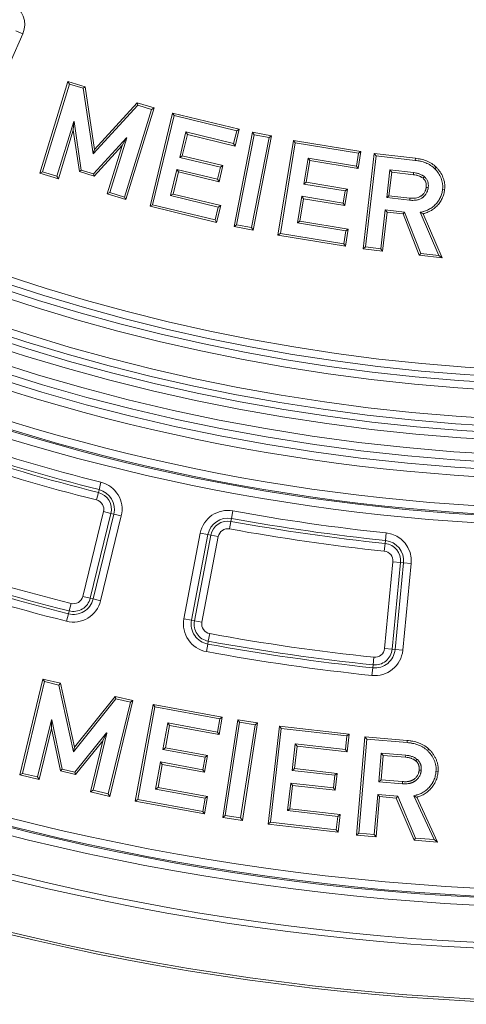
# Model space of a CAD drawing. Units: millimetres. Extents: x -31000 to 52407, y 0 to 29700.
# Drawn here: x 46227 to 46615, y 21593 to 22448 of the extents above; entities that cross this region are included whole.
import ezdxf

# ---------------------------------------------------------------- set-up
doc = ezdxf.new("R2010")
doc.units = ezdxf.units.MM
for name, color, linetype, lineweight in [('EvoDimencion', 109, 'Continuous', 0), ('EvoVaks', 7, 'Continuous', 0), ('None', 7, 'Continuous', 18)]:
    doc.layers.add(name, color=color, linetype=linetype, lineweight=lineweight)
doc.styles.add('EVO_N', font='ARIALN.TTF')
doc.dimstyles.new('EvoArialN-mm', dxfattribs={"dimtxt": 180, "dimasz": 130, "dimexe": 100, "dimexo": 5, "dimgap": 50, "dimtad": 0, "dimtih": 1, "dimtoh": 1, "dimdec": 0, "dimzin": 3, "dimtxsty": 'EVO_N', "dimblk": 'VW_FILLEDARROW', "dimcen": 0, "dimclrd": 256, "dimclre": 256, "dimclrt": 256, "dimadec": 0, "dimazin": 0, "dimtfac": 1, "dimtdec": 0, "dimtofl": 0, "dimtmove": 0, "dimatfit": 3, "dimldrblk": 'VW_FILLEDARROW', "dimfxl": 1, "dimfrac": 2, "dimtolj": 1, "dimtzin": 3, "dimlwd": -1, "dimlwe": -1, "dimarcsym": 0})

# ---------------------------------------------------------------- blocks, each defined once
blk = doc.blocks.new('VW_FILLEDARROW')
at = {"linetype": 'ByBlock', "lineweight": 0}
blk.add_hatch(color=0, dxfattribs=at).paths.add_polyline_path([(-0.9999, 0.2679), (0, 0), (-0.9999, -0.2679)])
at = {"layer": 'None', "color": 0, "lineweight": 5}
blk.add_lwpolyline([(-0.9999, 0.2679), (0, 0), (-0.9999, -0.2679)], close=True, dxfattribs=at)
blk = doc.blocks.new('*D39')
at = {"layer": 'Defpoints', "color": 0}
for p in [(48011.03, 25500.1), (45447.69, 22012.95)]:
    blk.add_point(p, dxfattribs=at)
at = {"layer": 'EvoDimencion', "lineweight": 0}
for p, q in [((48165.02, 25709.59), (48088.03, 25604.85)), ((48295.02, 25709.59), (48165.02, 25709.59))]:
    blk.add_line(p, q, dxfattribs=at)
at = {"layer": 'EvoDimencion', "lineweight": 0, "xscale": 130, "yscale": 130, "zscale": 130, "rotation": 233.6810815823609}
blk.add_blockref('VW_FILLEDARROW', (48011.03, 25500.1), dxfattribs=at)
at = {"layer": 'EvoDimencion', "insert": (48588.2, 25709.59), "char_height": 180, "attachment_point": 5, "style": 'EVO_N'}
blk.add_mtext('\\A1;%%C628', dxfattribs=at)

msp = doc.modelspace()

# ---------------------------------------------------------------- linework, layer by layer
at = {"layer": 'EvoVaks'}
for p, q in [((46229.32, 22435.84), (46185.63, 22336.56)), ((46229.32, 22435.84), (46223.22, 22438.52)), ((46244.18, 22314.74), (46268.67, 22394.39)), ((46246.44, 22315.93), (46269.87, 22392.13)), ((46268.67, 22394.39), (46283.47, 22389.83)), ((46268.67, 22394.39), (46269.87, 22392.13)), ((46269.87, 22392.13), (46281.85, 22388.43)), ((46283.47, 22389.83), (46281.85, 22388.43)), ((46283.47, 22389.83), (46291.73, 22335.41)), ((46281.85, 22388.43), (46290.51, 22331.39)), ((46290.51, 22331.39), (46329.22, 22373.86)), ((46291.73, 22335.41), (46328.66, 22375.92)), ((46343.45, 22371.37), (46318.95, 22291.71)), ((46328.66, 22375.92), (46343.45, 22371.37)), ((46328.66, 22375.92), (46329.22, 22373.86)), ((46329.22, 22373.86), (46341.19, 22370.17)), ((46343.45, 22371.37), (46341.19, 22370.17)), ((46341.19, 22370.17), (46317.76, 22293.98)), ((46339.98, 22285.92), (46359.59, 22366.93)), ((46342.16, 22287.26), (46360.92, 22364.75)), ((46359.59, 22366.93), (46360.92, 22364.75)), ((46359.59, 22366.93), (46417.38, 22352.95)), ((46360.92, 22364.75), (46415.2, 22351.62)), ((46273.73, 22359.57), (46259.1, 22312.02)), ((46273.29, 22352), (46273.85, 22359.34)), ((46273.85, 22359.34), (46273.73, 22359.57)), ((46274.02, 22359.49), (46273.73, 22359.57)), ((46273.85, 22359.34), (46274.02, 22359.49)), ((46280.2, 22317.44), (46274.02, 22359.49)), ((46273.29, 22352), (46260.3, 22309.76)), ((46278.58, 22316.05), (46273.29, 22352)), ((46371.11, 22350.53), (46365.77, 22328.44)), ((46372.44, 22348.35), (46367.95, 22329.78)), ((46372.44, 22348.35), (46371.11, 22350.53)), ((46412.5, 22340.51), (46371.11, 22350.53)), ((46413.84, 22338.32), (46372.44, 22348.35)), ((46415.2, 22351.62), (46412.5, 22340.51)), ((46413.01, 22268.48), (46428.91, 22350.29)), ((46417.38, 22352.95), (46413.84, 22338.32)), ((46415.13, 22269.91), (46430.34, 22348.17)), ((46417.38, 22352.95), (46415.2, 22351.62)), ((46428.91, 22350.29), (46430.34, 22348.17)), ((46428.91, 22350.29), (46445.47, 22347.07)), ((46445.47, 22347.07), (46429.57, 22265.26)), ((46430.34, 22348.17), (46443.35, 22345.64)), ((46445.47, 22347.07), (46443.35, 22345.64)), ((46319.49, 22345.49), (46290.74, 22314.2)), ((46315.78, 22338.78), (46291.3, 22312.13)), ((46302.83, 22296.69), (46315.78, 22338.78)), ((46305.09, 22297.88), (46319.72, 22345.43)), ((46315.78, 22338.78), (46319.54, 22345.33)), ((46319.72, 22345.43), (46319.49, 22345.49)), ((46319.54, 22345.33), (46319.49, 22345.49)), ((46319.54, 22345.33), (46319.72, 22345.43)), ((46413.84, 22338.32), (46412.5, 22340.51)), ((46443.35, 22345.64), (46428.14, 22267.38)), ((46451.04, 22260.94), (46464.48, 22343.19)), ((46453.12, 22262.43), (46465.98, 22341.11)), ((46464.48, 22343.19), (46465.98, 22341.11)), ((46464.48, 22343.19), (46523.17, 22333.57)), ((46465.98, 22341.11), (46521.09, 22332.08)), ((46291.73, 22335.41), (46290.51, 22331.39)), ((46367.95, 22329.78), (46365.77, 22328.44)), ((46367.95, 22329.78), (46403.24, 22321.25)), ((46521.09, 22332.08), (46519.26, 22320.79)), ((46523.17, 22333.57), (46520.76, 22318.71)), ((46523.17, 22333.57), (46521.09, 22332.08)), ((46525.2, 22249), (46534.76, 22331.77)), ((46527.21, 22250.59), (46536.35, 22329.77)), ((46534.76, 22331.77), (46536.35, 22329.77)), ((46534.76, 22331.77), (46570.49, 22327.64)), ((46536.35, 22329.77), (46570.27, 22325.84)), ((46365.77, 22328.44), (46401.06, 22319.91)), ((46403.24, 22321.25), (46399.84, 22307.26)), ((46403.24, 22321.25), (46401.06, 22319.91)), ((46477.21, 22327.68), (46473.53, 22305.27)), ((46478.71, 22325.61), (46475.61, 22306.77)), ((46478.71, 22325.61), (46477.21, 22327.68)), ((46519.26, 22320.79), (46477.21, 22327.68)), ((46520.76, 22318.71), (46478.71, 22325.61)), ((46520.76, 22318.71), (46519.26, 22320.79)), ((46570.49, 22327.64), (46570.27, 22325.84)), ((46244.18, 22314.74), (46246.44, 22315.93)), ((46260.3, 22309.76), (46244.18, 22314.74)), ((46259.1, 22312.02), (46246.44, 22315.93)), ((46260.3, 22309.76), (46259.1, 22312.02)), ((46278.58, 22316.05), (46280.2, 22317.44)), ((46291.3, 22312.13), (46278.58, 22316.05)), ((46290.74, 22314.2), (46280.2, 22317.44)), ((46291.3, 22312.13), (46290.74, 22314.2)), ((46363.23, 22317.97), (46357.71, 22295.2)), ((46364.56, 22315.79), (46359.9, 22296.53)), ((46364.56, 22315.79), (46363.23, 22317.97)), ((46398.51, 22309.44), (46363.23, 22317.97)), ((46399.84, 22307.26), (46364.56, 22315.79)), ((46401.06, 22319.91), (46398.51, 22309.44)), ((46548.27, 22317.59), (46545.5, 22293.57)), ((46549.86, 22315.58), (46547.5, 22295.16)), ((46549.86, 22315.58), (46548.27, 22317.59)), ((46568.91, 22315.2), (46548.27, 22317.59)), ((46568.68, 22313.41), (46549.86, 22315.58)), ((46588.57, 22319.85), (46587.28, 22318.58)), ((46399.84, 22307.26), (46398.51, 22309.44)), ((46475.61, 22306.77), (46473.53, 22305.27)), ((46473.53, 22305.27), (46509.37, 22299.4)), ((46475.61, 22306.77), (46511.45, 22300.9)), ((46302.83, 22296.69), (46305.09, 22297.88)), ((46318.95, 22291.71), (46302.83, 22296.69)), ((46317.76, 22293.98), (46305.09, 22297.88)), ((46359.9, 22296.53), (46357.71, 22295.2)), ((46357.71, 22295.2), (46399.11, 22285.18)), ((46359.9, 22296.53), (46401.29, 22286.51)), ((46471.8, 22294.64), (46468.02, 22271.51)), ((46473.29, 22292.56), (46471.8, 22294.64)), ((46507.64, 22288.77), (46471.8, 22294.64)), ((46509.37, 22299.4), (46507.64, 22288.77)), ((46511.45, 22300.9), (46509.13, 22286.69)), ((46511.45, 22300.9), (46509.37, 22299.4)), ((46547.5, 22295.16), (46545.5, 22293.57)), ((46547.5, 22295.16), (46565.57, 22293.07)), ((46595.83, 22300.47), (46594.03, 22300.68)), ((46318.95, 22291.71), (46317.76, 22293.98)), ((46339.98, 22285.92), (46342.16, 22287.26)), ((46397.77, 22271.94), (46339.98, 22285.92)), ((46396.44, 22274.12), (46342.16, 22287.26)), ((46401.29, 22286.51), (46397.77, 22271.94)), ((46401.29, 22286.51), (46399.11, 22285.18)), ((46473.29, 22292.56), (46470.1, 22273.01)), ((46509.13, 22286.69), (46473.29, 22292.56)), ((46509.13, 22286.69), (46507.64, 22288.77)), ((46545.5, 22293.57), (46565.38, 22291.27)), ((46399.11, 22285.18), (46396.44, 22274.12)), ((46544.26, 22282.85), (46540.36, 22249.06)), ((46545.85, 22280.85), (46541.95, 22247.06)), ((46545.85, 22280.85), (46544.26, 22282.85)), ((46561.1, 22280.91), (46544.26, 22282.85)), ((46559.81, 22279.24), (46545.85, 22280.85)), ((46559.81, 22279.24), (46561.1, 22280.91)), ((46573.82, 22243.37), (46559.81, 22279.24)), ((46575.11, 22245.04), (46561.1, 22280.91)), ((46574.64, 22280.71), (46590.71, 22243.24)), ((46577.16, 22279.42), (46593.6, 22241.09)), ((46397.77, 22271.94), (46396.44, 22274.12)), ((46413.01, 22268.48), (46415.13, 22269.91)), ((46428.14, 22267.38), (46415.13, 22269.91)), ((46470.1, 22273.01), (46468.02, 22271.51)), ((46468.02, 22271.51), (46510.07, 22264.62)), ((46470.1, 22273.01), (46512.14, 22266.11)), ((46429.57, 22265.26), (46413.01, 22268.48)), ((46429.57, 22265.26), (46428.14, 22267.38)), ((46451.04, 22260.94), (46453.12, 22262.43)), ((46509.73, 22251.32), (46451.04, 22260.94)), ((46508.24, 22253.4), (46453.12, 22262.43)), ((46510.07, 22264.62), (46508.24, 22253.4)), ((46512.14, 22266.11), (46509.73, 22251.32)), ((46512.14, 22266.11), (46510.07, 22264.62)), ((46509.73, 22251.32), (46508.24, 22253.4)), ((46525.2, 22249), (46527.21, 22250.59)), ((46541.95, 22247.06), (46525.2, 22249)), ((46540.36, 22249.06), (46527.21, 22250.59)), ((46541.95, 22247.06), (46540.36, 22249.06)), ((46573.82, 22243.37), (46575.11, 22245.04)), ((46593.6, 22241.09), (46573.82, 22243.37)), ((46590.71, 22243.24), (46575.11, 22245.04)), ((46593.6, 22241.09), (46590.71, 22243.24)), ((46295.68, 22039.72), (46295.05, 22037.25)), ((46297.32, 22046.21), (46295.68, 22039.72)), ((46293.42, 22030.77), (46295.05, 22037.25)), ((46281.52, 21946.99), (46299.52, 22020.63)), ((46299.52, 22020.63), (46306.01, 22019.04)), ((46411.87, 22021.29), (46410.67, 22014.71)), ((46306.01, 22019.04), (46288.01, 21945.4)), ((46290.49, 21944.8), (46308.49, 22018.44)), ((46314.99, 22016.85), (46296.99, 21943.21)), ((46308.49, 22018.44), (46306.01, 22019.04)), ((46314.99, 22016.85), (46308.49, 22018.44)), ((46409.01, 22005.62), (46410.21, 22012.2)), ((46410.67, 22014.71), (46410.21, 22012.2)), ((46369.39, 21927.46), (46383.6, 22001.92)), ((46390.17, 22000.67), (46375.95, 21926.2)), ((46378.46, 21925.73), (46392.68, 22000.19)), ((46390.17, 22000.67), (46383.6, 22001.92)), ((46399.25, 21998.94), (46385.03, 21924.47)), ((46390.17, 22000.67), (46392.68, 22000.19)), ((46399.25, 21998.94), (46392.68, 22000.19)), ((46544.42, 21995.48), (46544.15, 21992.94)), ((46545.12, 22002.13), (46544.42, 21995.48)), ((46543.45, 21986.29), (46544.15, 21992.94)), ((46543.6, 21901.67), (46550.94, 21977.13)), ((46557.59, 21976.48), (46550.26, 21901.03)), ((46550.94, 21977.13), (46557.59, 21976.48)), ((46552.79, 21900.78), (46560.13, 21976.23)), ((46560.13, 21976.23), (46557.59, 21976.48)), ((46566.79, 21975.59), (46559.45, 21900.13)), ((46566.79, 21975.59), (46560.13, 21976.23)), ((46288.01, 21945.4), (46281.52, 21946.99)), ((46290.49, 21944.8), (46288.01, 21945.4)), ((46296.99, 21943.21), (46290.49, 21944.8)), ((46269.67, 21934.36), (46271.3, 21940.84)), ((46269.04, 21931.88), (46267.41, 21925.4)), ((46269.04, 21931.88), (46269.67, 21934.36)), ((46375.95, 21926.2), (46369.39, 21927.46)), ((46375.95, 21926.2), (46378.46, 21925.73)), ((46378.46, 21925.73), (46385.03, 21924.47)), ((46390.56, 21908.06), (46391.76, 21914.64)), ((46390.1, 21905.55), (46388.89, 21898.97)), ((46390.1, 21905.55), (46390.56, 21908.06)), ((46550.26, 21901.03), (46543.6, 21901.67)), ((46552.79, 21900.78), (46550.26, 21901.03)), ((46533.67, 21887.48), (46534.37, 21894.13)), ((46559.45, 21900.13), (46552.79, 21900.78)), ((46533.4, 21884.95), (46532.71, 21878.3)), ((46533.4, 21884.95), (46533.67, 21887.48)), ((46226.88, 21791.9), (46246.89, 21875.16)), ((46229.06, 21793.24), (46248.23, 21872.98)), ((46246.89, 21875.16), (46262.28, 21871.47)), ((46246.89, 21875.16), (46248.23, 21872.98)), ((46248.23, 21872.98), (46260.75, 21869.98)), ((46262.28, 21871.47), (46260.75, 21869.98)), ((46260.75, 21869.98), (46273.31, 21811.97)), ((46262.28, 21871.47), (46274.28, 21816.06)), ((46273.31, 21811.97), (46310.31, 21858.09)), ((46274.28, 21816.06), (46309.61, 21860.11)), ((46309.61, 21860.11), (46325.01, 21856.42)), ((46309.61, 21860.11), (46310.31, 21858.09)), ((46310.31, 21858.09), (46322.83, 21855.08)), ((46322.83, 21855.08), (46303.67, 21775.34)), ((46325.01, 21856.42), (46305, 21773.16)), ((46325.01, 21856.42), (46322.83, 21855.08)), ((46327.16, 21768.98), (46342.63, 21853.19)), ((46329.27, 21770.44), (46344.08, 21851.08)), ((46342.63, 21853.19), (46402.67, 21842.16)), ((46342.63, 21853.19), (46344.08, 21851.08)), ((46344.08, 21851.08), (46400.57, 21840.71)), ((46402.67, 21842.16), (46399.9, 21827.02)), ((46402.67, 21842.16), (46400.57, 21840.71)), ((46254.26, 21839.81), (46242.31, 21790.07)), ((46254.4, 21839.57), (46254.26, 21839.81)), ((46254.56, 21839.72), (46254.26, 21839.81)), ((46254.3, 21832.23), (46254.4, 21839.57)), ((46254.4, 21839.57), (46254.56, 21839.72)), ((46263.62, 21796.97), (46254.56, 21839.72)), ((46355.35, 21837.04), (46351.13, 21814.07)), ((46356.8, 21834.93), (46353.24, 21815.52)), ((46356.8, 21834.93), (46355.35, 21837.04)), ((46398.45, 21829.13), (46355.35, 21837.04)), ((46399.9, 21827.02), (46356.8, 21834.93)), ((46400.57, 21840.71), (46398.45, 21829.13)), ((46403.13, 21755.02), (46416.23, 21839.64)), ((46405.19, 21756.53), (46417.74, 21837.58)), ((46416.23, 21839.64), (46433.26, 21837)), ((46416.23, 21839.64), (46417.74, 21837.58)), ((46417.74, 21837.58), (46431.2, 21835.49)), ((46431.2, 21835.49), (46418.65, 21754.45)), ((46433.26, 21837), (46420.17, 21752.38)), ((46433.26, 21837), (46431.2, 21835.49)), ((46442.58, 21749.15), (46452.26, 21834.21)), ((46452.26, 21834.21), (46453.86, 21832.21)), ((46452.26, 21834.21), (46512.92, 21827.31)), ((46254.3, 21832.23), (46243.64, 21787.89)), ((46262.09, 21795.48), (46254.3, 21832.23)), ((46302.13, 21828.31), (46274.65, 21794.34)), ((46290.42, 21778.51), (46302.38, 21828.25)), ((46298.88, 21821.42), (46302.19, 21828.13)), ((46302.38, 21828.25), (46302.13, 21828.31)), ((46302.19, 21828.13), (46302.13, 21828.31)), ((46302.19, 21828.13), (46302.38, 21828.25)), ((46399.9, 21827.02), (46398.45, 21829.13)), ((46444.58, 21750.75), (46453.86, 21832.21)), ((46453.86, 21832.21), (46510.92, 21825.72)), ((46510.92, 21825.72), (46509.58, 21814.04)), ((46512.92, 21827.31), (46510.92, 21825.72)), ((46512.92, 21827.31), (46511.17, 21812.04)), ((46519.21, 21739.62), (46526.53, 21824.93)), ((46526.53, 21824.93), (46563.33, 21821.77)), ((46526.53, 21824.93), (46528.17, 21822.97)), ((46274.28, 21816.06), (46273.31, 21811.97)), ((46298.88, 21821.42), (46275.33, 21792.32)), ((46288.24, 21777.17), (46298.88, 21821.42)), ((46353.24, 21815.52), (46351.13, 21814.07)), ((46353.24, 21815.52), (46389.97, 21808.78)), ((46466.05, 21819), (46463.41, 21795.78)), ((46467.64, 21817), (46465.42, 21797.37)), ((46509.58, 21814.04), (46466.05, 21819)), ((46467.64, 21817), (46466.05, 21819)), ((46511.17, 21812.04), (46467.64, 21817)), ((46521.17, 21741.26), (46528.17, 21822.97)), ((46528.17, 21822.97), (46563.17, 21819.97)), ((46563.33, 21821.77), (46563.17, 21819.97)), ((46351.13, 21814.07), (46387.86, 21807.33)), ((46387.86, 21807.33), (46385.86, 21796.42)), ((46389.97, 21808.78), (46387.31, 21794.32)), ((46389.97, 21808.78), (46387.86, 21807.33)), ((46511.17, 21812.04), (46509.58, 21814.04)), ((46540.78, 21810.81), (46538.66, 21786.01)), ((46542.43, 21808.86), (46540.62, 21787.66)), ((46542.43, 21808.86), (46540.78, 21810.81)), ((46562.1, 21809), (46540.78, 21810.81)), ((46561.92, 21807.19), (46542.43, 21808.86)), ((46582.13, 21814.34), (46580.88, 21813.03)), ((46349.13, 21803.16), (46344.78, 21779.48)), ((46350.58, 21801.06), (46346.88, 21780.93)), ((46350.58, 21801.06), (46349.13, 21803.16)), ((46385.86, 21796.42), (46349.13, 21803.16)), ((46387.31, 21794.32), (46350.58, 21801.06)), ((46226.88, 21791.9), (46229.06, 21793.24)), ((46243.64, 21787.89), (46226.88, 21791.9)), ((46242.31, 21790.07), (46229.06, 21793.24)), ((46243.64, 21787.89), (46242.31, 21790.07)), ((46262.09, 21795.48), (46263.62, 21796.97)), ((46275.33, 21792.32), (46262.09, 21795.48)), ((46274.65, 21794.34), (46263.62, 21796.97)), ((46275.33, 21792.32), (46274.65, 21794.34)), ((46387.31, 21794.32), (46385.86, 21796.42)), ((46465.42, 21797.37), (46463.41, 21795.78)), ((46463.41, 21795.78), (46500.52, 21791.56)), ((46465.42, 21797.37), (46502.53, 21793.15)), ((46500.52, 21791.56), (46499.26, 21780.55)), ((46502.53, 21793.15), (46500.52, 21791.56)), ((46502.53, 21793.15), (46500.85, 21778.55)), ((46590.14, 21794.68), (46588.33, 21794.82)), ((46462.15, 21784.77), (46459.43, 21760.84)), ((46463.74, 21782.77), (46461.43, 21762.43)), ((46463.74, 21782.77), (46462.15, 21784.77)), ((46499.26, 21780.55), (46462.15, 21784.77)), ((46500.85, 21778.55), (46463.74, 21782.77)), ((46540.62, 21787.66), (46538.66, 21786.01)), ((46538.66, 21786.01), (46559.18, 21784.26)), ((46540.62, 21787.66), (46559.32, 21786.06)), ((46288.24, 21777.17), (46290.42, 21778.51)), ((46305, 21773.16), (46288.24, 21777.17)), ((46303.67, 21775.34), (46290.42, 21778.51)), ((46305, 21773.16), (46303.67, 21775.34)), ((46346.88, 21780.93), (46344.78, 21779.48)), ((46344.78, 21779.48), (46387.88, 21771.57)), ((46346.88, 21780.93), (46389.98, 21773.02)), ((46389.98, 21773.02), (46387.21, 21757.96)), ((46389.98, 21773.02), (46387.88, 21771.57)), ((46500.85, 21778.55), (46499.26, 21780.55)), ((46537.71, 21774.97), (46534.73, 21740.09)), ((46539.36, 21773.01), (46536.38, 21738.14)), ((46539.36, 21773.01), (46537.71, 21774.97)), ((46555.09, 21773.49), (46537.71, 21774.97)), ((46553.85, 21771.78), (46539.36, 21773.01)), ((46553.85, 21771.78), (46555.09, 21773.49)), ((46570.59, 21737.03), (46555.09, 21773.49)), ((46569.04, 21773.7), (46586.68, 21735.66)), ((46327.16, 21768.98), (46329.27, 21770.44)), ((46387.21, 21757.96), (46327.16, 21768.98)), ((46385.76, 21760.06), (46329.27, 21770.44)), ((46387.88, 21771.57), (46385.76, 21760.06)), ((46569.35, 21735.32), (46553.85, 21771.78)), ((46571.59, 21772.49), (46589.63, 21733.59)), ((46387.21, 21757.96), (46385.76, 21760.06)), ((46403.13, 21755.02), (46405.19, 21756.53)), ((46418.65, 21754.45), (46405.19, 21756.53)), ((46461.43, 21762.43), (46459.43, 21760.84)), ((46459.43, 21760.84), (46502.96, 21755.88)), ((46461.43, 21762.43), (46504.96, 21757.48)), ((46502.96, 21755.88), (46501.64, 21744.26)), ((46504.96, 21757.48), (46502.96, 21755.88)), ((46504.96, 21757.48), (46503.24, 21742.26)), ((46420.17, 21752.38), (46403.13, 21755.02)), ((46420.17, 21752.38), (46418.65, 21754.45)), ((46442.58, 21749.15), (46444.58, 21750.75)), ((46503.24, 21742.26), (46442.58, 21749.15)), ((46501.64, 21744.26), (46444.58, 21750.75)), ((46503.24, 21742.26), (46501.64, 21744.26)), ((46519.21, 21739.62), (46521.17, 21741.26)), ((46536.38, 21738.14), (46519.21, 21739.62)), ((46534.73, 21740.09), (46521.17, 21741.26)), ((46536.38, 21738.14), (46534.73, 21740.09)), ((46569.35, 21735.32), (46570.59, 21737.03)), ((46589.63, 21733.59), (46569.35, 21735.32)), ((46586.68, 21735.66), (46570.59, 21737.03)), ((46589.63, 21733.59), (46586.68, 21735.66))]:
    msp.add_line(p, q, dxfattribs=at)
at = {"layer": 'EvoVaks', "flags": 128}
for points in [[(46568.68, 22313.41), (46568.8, 22314.3), (46568.91, 22315.2)], [(46577.06, 22310.25), (46577.53, 22310.81), (46578.22, 22311.64)], [(46579.79, 22302.32), (46580.52, 22302.24), (46581.59, 22302.12)], [(46565.57, 22293.07), (46565.49, 22292.35), (46565.38, 22291.27)], [(46561.92, 21807.19), (46561.93, 21807.31), (46562.1, 21809)], [(46570.65, 21804.19), (46571.08, 21804.73), (46571.77, 21805.61)], [(46573.71, 21796.08), (46574.39, 21796.02), (46575.51, 21795.92)], [(46559.32, 21786.06), (46559.26, 21785.25), (46559.18, 21784.26)]]:
    msp.add_lwpolyline(points, dxfattribs=at)
at = {"layer": 'EvoVaks'}
for radius in [2163.96, 2161.94, 2117.74, 2112.86, 2080.47, 2073.63, 2072.57, 2065.73]:
    msp.add_circle((46729.36, 23756.53), radius, dxfattribs=at)
for centre, radius, start, end in [((46729.36, 23756.53), 1688.44, 182.78557, 357.21443), ((46729.36, 23756.53), 1708.76, 183.97009, 356.02991), ((46729.36, 23756.53), 1701.88, 183.97009, 356.02991), ((46729.36, 23756.53), 1695.49, 183.77246, 356.22754), ((46729.36, 23756.53), 1748.76, 184.89685, 355.10315), ((46729.36, 23756.53), 1741.92, 184.89685, 355.10315), ((46729.36, 23756.53), 1740.87, 184.8653, 355.1347), ((46729.36, 23756.53), 1734.03, 184.8653, 355.1347), ((46729.36, 23756.53), 1621.01, 185.70419, 268.58737), ((46729.36, 23756.53), 1614.53, 185.70419, 268.58737), ((46729.36, 23756.53), 1676.04, 185.7014, 268.60669), ((46729.36, 23756.53), 1669.56, 185.7014, 268.60669), ((46729.36, 23756.53), 1657.61, 185.89218, 268.4119), ((46729.36, 23756.53), 1632.96, 185.89497, 268.40057), ((46729.36, 23756.53), 1626.49, 185.89497, 268.40057), ((46729.36, 23756.53), 1664.08, 185.89218, 268.4119), ((46729.36, 23756.53), 1764.05, 251.44971, 255.82302), ((46729.36, 23756.53), 1773.28, 251.44971, 255.82302), ((46729.36, 23756.53), 1770.73, 251.44971, 255.82302), ((46729.36, 23756.53), 1779.97, 251.44971, 255.82302), ((46291.36, 22022.62), 17.64, 346.26461, 75.82302), ((46291.36, 22022.62), 24.32, 346.26461, 75.82302), ((46291.36, 22022.62), 8.4, 346.26461, 75.82302), ((46291.36, 22022.62), 15.09, 346.26461, 75.82302), ((46407.5, 21997.36), 24.32, 79.63153, 169.18994), ((46729.36, 23756.53), 1764.05, 259.63153, 264.00484), ((46407.5, 21997.36), 17.64, 79.63153, 169.18994), ((46407.5, 21997.36), 15.09, 79.63153, 169.18994), ((46729.36, 23756.53), 1773.28, 259.63153, 264.00484), ((46729.36, 23756.53), 1770.73, 259.63153, 264.00484), ((46407.5, 21997.36), 8.4, 79.63153, 169.18994), ((46729.36, 23756.53), 1779.97, 259.63153, 264.00484), ((46542.58, 21977.94), 17.64, 354.44643, 84.00484), ((46542.58, 21977.94), 24.32, 354.44643, 84.00484), ((46542.58, 21977.94), 15.09, 354.44643, 84.00484), ((46729.36, 23756.53), 1872.58, 251.43175, 255.84098), ((46542.58, 21977.94), 8.4, 354.44643, 84.00484), ((46729.36, 23756.53), 1881.81, 251.43175, 255.84098), ((46729.36, 23756.53), 1879.26, 251.43175, 255.84098), ((46729.36, 23756.53), 1888.5, 251.43175, 255.84098), ((46273.36, 21948.98), 17.64, 255.84098, 346.26461), ((46273.36, 21948.98), 15.09, 255.84098, 346.26461), ((46273.36, 21948.98), 8.4, 255.84098, 346.26461), ((46273.36, 21948.98), 24.32, 255.84098, 346.26461), ((46393.28, 21922.9), 24.32, 169.18994, 259.61357), ((46393.28, 21922.9), 17.64, 169.18994, 259.61357), ((46393.28, 21922.9), 15.09, 169.18994, 259.61357), ((46393.28, 21922.9), 8.4, 169.18994, 259.61357), ((46729.36, 23756.53), 1872.58, 259.61357, 264.0228), ((46729.36, 23756.53), 1881.81, 259.61357, 264.0228), ((46729.36, 23756.53), 1879.26, 259.61357, 264.0228), ((46535.24, 21902.49), 15.09, 264.0228, 354.44643), ((46535.24, 21902.49), 8.4, 264.0228, 354.44643), ((46729.36, 23756.53), 1888.5, 259.61357, 264.0228), ((46535.24, 21902.49), 24.32, 264.0228, 354.44643), ((46535.24, 21902.49), 17.64, 264.0228, 354.44643)]:
    msp.add_arc(centre, radius, start, end, dxfattribs=at)
msp.add_ellipse((46209.15, 22443.15), major_axis=(20.61, 8.01), ratio=0.935113, start_param=5.531306, end_param=7.035065, dxfattribs=at)
for points, knots in [([(46570.27, 22325.84), (46571.05, 22325.74), (46571.83, 22325.64), (46573, 22325.45), (46573.38, 22325.38), (46574.15, 22325.22), (46574.54, 22325.14), (46575.68, 22324.87), (46576.44, 22324.66), (46577.95, 22324.21), (46578.69, 22323.95), (46580.88, 22323.09), (46582.29, 22322.37), (46583.95, 22321.31), (46584.27, 22321.1), (46584.92, 22320.64), (46585.23, 22320.41), (46585.69, 22320.04), (46585.84, 22319.91), (46586.14, 22319.65), (46586.28, 22319.52), (46586.72, 22319.12), (46587, 22318.85), (46587.28, 22318.58)], [0, 0, 0, 0, 0.125, 0.125, 0.1875, 0.1875, 0.25, 0.25, 0.375, 0.375, 0.5, 0.5, 0.75, 0.75, 0.8125, 0.8125, 0.875, 0.875, 0.90625, 0.90625, 0.9375, 0.9375, 1, 1, 1, 1]), ([(46570.49, 22327.64), (46570.5, 22327.64), (46570.5, 22327.64), (46570.51, 22327.64), (46571.29, 22327.54), (46572.09, 22327.43), (46573.31, 22327.23), (46573.72, 22327.16), (46574.53, 22326.99), (46574.94, 22326.9), (46576.14, 22326.62), (46576.93, 22326.41), (46578.51, 22325.93), (46579.3, 22325.66), (46581.65, 22324.73), (46583.17, 22323.95), (46584.94, 22322.82), (46585.29, 22322.59), (46585.99, 22322.1), (46586.33, 22321.84), (46586.84, 22321.43), (46587.01, 22321.29), (46587.34, 22321), (46587.5, 22320.86), (46587.96, 22320.44), (46588.25, 22320.15), (46588.54, 22319.88), (46588.55, 22319.87), (46588.56, 22319.86), (46588.57, 22319.85)], [-0.000631, -0.000631, -0.000631, -0.000631, 0, 0, 0, 0.125, 0.125, 0.1875, 0.1875, 0.25, 0.25, 0.375, 0.375, 0.5, 0.5, 0.75, 0.75, 0.8125, 0.8125, 0.875, 0.875, 0.90625, 0.90625, 0.9375, 0.9375, 1, 1, 1, 1.002309, 1.002309, 1.002309, 1.002309]), ([(46577.06, 22310.25), (46576.75, 22310.49), (46576.45, 22310.71), (46576, 22311.03), (46575.85, 22311.13), (46575.55, 22311.33), (46575.4, 22311.41), (46574.95, 22311.67), (46574.62, 22311.83), (46573.94, 22312.13), (46573.58, 22312.28), (46572.86, 22312.53), (46572.5, 22312.65), (46571.77, 22312.86), (46571.41, 22312.95), (46570.3, 22313.18), (46569.51, 22313.29), (46568.68, 22313.41)], [0.0081431, 0.0081431, 0.0081431, 0.0081431, 0.125, 0.125, 0.1875, 0.1875, 0.25, 0.25, 0.375, 0.375, 0.5, 0.5, 0.625, 0.625, 0.75, 0.75, 0.9978442, 0.9978442, 0.9978442, 0.9978442]), ([(46578.22, 22311.64), (46577.88, 22311.89), (46577.55, 22312.15), (46577.03, 22312.51), (46576.86, 22312.63), (46576.51, 22312.86), (46576.33, 22312.97), (46575.78, 22313.28), (46575.4, 22313.47), (46574.63, 22313.81), (46574.23, 22313.96), (46573.44, 22314.25), (46573.04, 22314.38), (46572.23, 22314.61), (46571.82, 22314.71), (46570.58, 22314.97), (46569.75, 22315.09), (46568.91, 22315.2)], [0, 0, 0, 0, 0.125, 0.125, 0.1875, 0.1875, 0.25, 0.25, 0.375, 0.375, 0.5, 0.5, 0.625, 0.625, 0.75, 0.75, 1, 1, 1, 1]), ([(46581.59, 22302.12), (46581.63, 22302.56), (46581.67, 22302.99), (46581.69, 22303.65), (46581.69, 22303.87), (46581.69, 22304.31), (46581.68, 22304.53), (46581.59, 22305.63), (46581.44, 22306.5), (46581.03, 22307.76), (46580.86, 22308.16), (46580.46, 22308.95), (46580.24, 22309.33), (46579.74, 22310.05), (46579.47, 22310.4), (46578.87, 22311.04), (46578.54, 22311.34), (46578.22, 22311.64)], [0, 0, 0, 0, 0.125, 0.125, 0.1875, 0.1875, 0.25, 0.25, 0.5, 0.5, 0.625, 0.625, 0.75, 0.75, 0.875, 0.875, 1, 1, 1, 1]), ([(46587.28, 22318.58), (46587.85, 22317.98), (46588.42, 22317.38), (46589.46, 22316.1), (46589.95, 22315.43), (46591.31, 22313.37), (46592.1, 22311.91), (46593.04, 22309.62), (46593.31, 22308.84), (46593.74, 22307.24), (46593.9, 22306.43), (46594.07, 22305.2), (46594.11, 22304.79), (46594.17, 22303.97), (46594.18, 22303.56), (46594.17, 22302.32), (46594.1, 22301.5), (46594.03, 22300.68)], [0, 0, 0, 0, 0.125, 0.125, 0.25, 0.25, 0.5, 0.5, 0.625, 0.625, 0.75, 0.75, 0.8125, 0.8125, 0.875, 0.875, 1, 1, 1, 1]), ([(46588.57, 22319.85), (46588.58, 22319.84), (46588.59, 22319.83), (46588.6, 22319.82), (46589.16, 22319.22), (46589.77, 22318.59), (46590.91, 22317.19), (46591.43, 22316.47), (46592.88, 22314.27), (46593.72, 22312.71), (46594.74, 22310.24), (46595.03, 22309.39), (46595.51, 22307.64), (46595.68, 22306.75), (46595.86, 22305.41), (46595.91, 22304.96), (46595.97, 22304.05), (46595.99, 22303.59), (46595.98, 22302.22), (46595.9, 22301.35), (46595.83, 22300.52), (46595.83, 22300.51), (46595.83, 22300.49), (46595.83, 22300.47)], [-0.002211, -0.002211, -0.002211, -0.002211, 0, 0, 0, 0.125, 0.125, 0.25, 0.25, 0.5, 0.5, 0.625, 0.625, 0.75, 0.75, 0.8125, 0.8125, 0.875, 0.875, 1, 1, 1, 1.002485, 1.002485, 1.002485, 1.002485]), ([(46579.79, 22302.32), (46579.83, 22302.74), (46579.86, 22303.13), (46579.88, 22303.69), (46579.89, 22303.87), (46579.88, 22304.24), (46579.87, 22304.43), (46579.8, 22305.37), (46579.67, 22306.11), (46579.34, 22307.1), (46579.21, 22307.42), (46578.89, 22308.06), (46578.7, 22308.37), (46578.3, 22308.96), (46578.07, 22309.24), (46577.62, 22309.73), (46577.36, 22309.97), (46577.06, 22310.25)], [0.0037949, 0.0037949, 0.0037949, 0.0037949, 0.125, 0.125, 0.1875, 0.1875, 0.25, 0.25, 0.5, 0.5, 0.625, 0.625, 0.75, 0.75, 0.875, 0.875, 0.9922102, 0.9922102, 0.9922102, 0.9922102]), ([(46565.38, 22291.27), (46565.83, 22291.23), (46566.29, 22291.18), (46567.2, 22291.12), (46567.66, 22291.1), (46569.03, 22291.09), (46569.94, 22291.15), (46571.76, 22291.4), (46572.65, 22291.6), (46574.38, 22292.2), (46575.21, 22292.6), (46576.18, 22293.22), (46576.36, 22293.35), (46576.73, 22293.62), (46576.91, 22293.76), (46577.26, 22294.06), (46577.43, 22294.21), (46577.77, 22294.52), (46577.93, 22294.68), (46578.26, 22295), (46578.42, 22295.16), (46578.73, 22295.5), (46578.87, 22295.68), (46579.3, 22296.22), (46579.56, 22296.59), (46580.05, 22297.37), (46580.28, 22297.76), (46580.57, 22298.38), (46580.67, 22298.59), (46580.84, 22299.02), (46580.91, 22299.23), (46581.06, 22299.66), (46581.13, 22299.88), (46581.26, 22300.32), (46581.32, 22300.54), (46581.4, 22300.88), (46581.42, 22300.99), (46581.46, 22301.21), (46581.48, 22301.33), (46581.53, 22301.66), (46581.56, 22301.89), (46581.59, 22302.12)], [0, 0, 0, 0, 0.0625, 0.0625, 0.125, 0.125, 0.25, 0.25, 0.375, 0.375, 0.5, 0.5, 0.53125, 0.53125, 0.5625, 0.5625, 0.59375, 0.59375, 0.625, 0.625, 0.65625, 0.65625, 0.6875, 0.6875, 0.75, 0.75, 0.8125, 0.8125, 0.84375, 0.84375, 0.875, 0.875, 0.90625, 0.90625, 0.9375, 0.9375, 0.953125, 0.953125, 0.96875, 0.96875, 1, 1, 1, 1]), ([(46565.57, 22293.07), (46566.02, 22293.03), (46566.45, 22292.98), (46567.29, 22292.93), (46567.71, 22292.91), (46568.96, 22292.9), (46569.8, 22292.95), (46571.41, 22293.18), (46572.18, 22293.36), (46573.66, 22293.87), (46574.36, 22294.2), (46575.16, 22294.72), (46575.32, 22294.83), (46575.63, 22295.05), (46575.78, 22295.17), (46576.07, 22295.42), (46576.22, 22295.55), (46576.52, 22295.83), (46576.68, 22295.98), (46576.97, 22296.27), (46577.11, 22296.41), (46577.36, 22296.69), (46577.47, 22296.82), (46577.83, 22297.27), (46578.07, 22297.62), (46578.49, 22298.29), (46578.68, 22298.62), (46578.93, 22299.13), (46579, 22299.3), (46579.14, 22299.66), (46579.21, 22299.84), (46579.34, 22300.22), (46579.41, 22300.42), (46579.52, 22300.8), (46579.57, 22300.99), (46579.63, 22301.25), (46579.64, 22301.34), (46579.68, 22301.52), (46579.69, 22301.62), (46579.74, 22301.9), (46579.77, 22302.1), (46579.79, 22302.32)], [0.0007993, 0.0007993, 0.0007993, 0.0007993, 0.0625, 0.0625, 0.125, 0.125, 0.25, 0.25, 0.375, 0.375, 0.5, 0.5, 0.53125, 0.53125, 0.5625, 0.5625, 0.59375, 0.59375, 0.625, 0.625, 0.65625, 0.65625, 0.6875, 0.6875, 0.75, 0.75, 0.8125, 0.8125, 0.84375, 0.84375, 0.875, 0.875, 0.90625, 0.90625, 0.9375, 0.9375, 0.953125, 0.953125, 0.96875, 0.96875, 0.9981741, 0.9981741, 0.9981741, 0.9981741]), ([(46594.03, 22300.68), (46593.94, 22300.06), (46593.86, 22299.44), (46593.63, 22298.21), (46593.49, 22297.61), (46593.16, 22296.4), (46592.97, 22295.81), (46592.54, 22294.64), (46592.3, 22294.06), (46591.77, 22292.94), (46591.48, 22292.38), (46590.85, 22291.31), (46590.51, 22290.78), (46589.8, 22289.76), (46589.42, 22289.26), (46588.62, 22288.31), (46588.19, 22287.85), (46587.31, 22286.97), (46586.86, 22286.54), (46585.91, 22285.73), (46585.42, 22285.34), (46583.91, 22284.24), (46582.83, 22283.6), (46581.16, 22282.76), (46580.59, 22282.51), (46579.44, 22282.04), (46578.85, 22281.82), (46577.96, 22281.53), (46577.67, 22281.44), (46577.07, 22281.27), (46576.77, 22281.18), (46575.86, 22280.96), (46575.25, 22280.84), (46574.64, 22280.71)], [0, 0, 0, 0, 0.0625, 0.0625, 0.125, 0.125, 0.1875, 0.1875, 0.25, 0.25, 0.3125, 0.3125, 0.375, 0.375, 0.4375, 0.4375, 0.5, 0.5, 0.5625, 0.5625, 0.625, 0.625, 0.75, 0.75, 0.8125, 0.8125, 0.875, 0.875, 0.90625, 0.90625, 0.9375, 0.9375, 1, 1, 1, 1]), ([(46595.83, 22300.47), (46595.83, 22300.46), (46595.82, 22300.44), (46595.82, 22300.43), (46595.74, 22299.81), (46595.65, 22299.16), (46595.4, 22297.83), (46595.24, 22297.17), (46594.89, 22295.88), (46594.69, 22295.24), (46594.22, 22293.96), (46593.96, 22293.34), (46593.38, 22292.11), (46593.06, 22291.52), (46592.38, 22290.35), (46592.02, 22289.79), (46591.25, 22288.69), (46590.84, 22288.14), (46589.97, 22287.1), (46589.51, 22286.6), (46588.56, 22285.65), (46588.07, 22285.2), (46587.06, 22284.33), (46586.53, 22283.9), (46584.88, 22282.71), (46583.73, 22282.03), (46581.93, 22281.13), (46581.32, 22280.85), (46580.08, 22280.34), (46579.45, 22280.12), (46578.51, 22279.81), (46578.19, 22279.71), (46577.64, 22279.55), (46577.4, 22279.48), (46577.16, 22279.42)], [-0.0016453, -0.0016453, -0.0016453, -0.0016453, 0, 0, 0, 0.0625, 0.0625, 0.125, 0.125, 0.1875, 0.1875, 0.25, 0.25, 0.3125, 0.3125, 0.375, 0.375, 0.4375, 0.4375, 0.5, 0.5, 0.5625, 0.5625, 0.625, 0.625, 0.75, 0.75, 0.8125, 0.8125, 0.875, 0.875, 0.90625, 0.90625, 0.9290784, 0.9290784, 0.9290784, 0.9290784]), ([(46577.16, 22279.42), (46576.8, 22279.6), (46576.44, 22279.78), (46576.08, 22279.96), (46575.6, 22280.21), (46575.12, 22280.46), (46574.64, 22280.71)], [0.00201742, 0.00201742, 0.00201742, 0.00201742, 0.003318291, 0.003318291, 0.003318291, 0.005045505, 0.005045505, 0.005045505, 0.005045505]), ([(46563.17, 21819.97), (46563.97, 21819.89), (46564.77, 21819.81), (46565.98, 21819.65), (46566.38, 21819.59), (46567.17, 21819.46), (46567.57, 21819.38), (46569.55, 21818.98), (46571.12, 21818.56), (46573.4, 21817.74), (46574.15, 21817.43), (46575.61, 21816.75), (46576.33, 21816.37), (46577.37, 21815.75), (46577.71, 21815.54), (46578.39, 21815.09), (46578.72, 21814.85), (46579.36, 21814.36), (46579.67, 21814.11), (46580.28, 21813.58), (46580.58, 21813.3), (46580.88, 21813.03)], [0, 0, 0, 0, 0.125, 0.125, 0.1875, 0.1875, 0.25, 0.25, 0.5, 0.5, 0.625, 0.625, 0.75, 0.75, 0.8125, 0.8125, 0.875, 0.875, 0.9375, 0.9375, 1, 1, 1, 1]), ([(46563.33, 21821.77), (46563.34, 21821.77), (46563.34, 21821.77), (46563.34, 21821.77), (46564.15, 21821.69), (46564.97, 21821.61), (46566.23, 21821.44), (46566.66, 21821.38), (46567.49, 21821.24), (46567.91, 21821.16), (46569.99, 21820.73), (46571.62, 21820.3), (46574.06, 21819.43), (46574.86, 21819.1), (46576.43, 21818.36), (46577.2, 21817.95), (46578.32, 21817.29), (46578.68, 21817.06), (46579.42, 21816.58), (46579.78, 21816.32), (46580.49, 21815.77), (46580.84, 21815.49), (46581.49, 21814.92), (46581.8, 21814.64), (46582.09, 21814.37), (46582.11, 21814.36), (46582.12, 21814.35), (46582.13, 21814.34)], [-0.000617, -0.000617, -0.000617, -0.000617, 0, 0, 0, 0.125, 0.125, 0.1875, 0.1875, 0.25, 0.25, 0.5, 0.5, 0.625, 0.625, 0.75, 0.75, 0.8125, 0.8125, 0.875, 0.875, 0.9375, 0.9375, 1, 1, 1, 1.002276, 1.002276, 1.002276, 1.002276]), ([(46570.65, 21804.19), (46570.32, 21804.42), (46570.01, 21804.64), (46569.54, 21804.95), (46569.38, 21805.05), (46569.06, 21805.25), (46568.9, 21805.34), (46568.42, 21805.59), (46568.08, 21805.75), (46567.37, 21806.04), (46567, 21806.18), (46566.25, 21806.42), (46565.88, 21806.53), (46565.12, 21806.72), (46564.74, 21806.8), (46563.59, 21807.01), (46562.78, 21807.1), (46561.92, 21807.19)], [0.0085059, 0.0085059, 0.0085059, 0.0085059, 0.125, 0.125, 0.1875, 0.1875, 0.25, 0.25, 0.375, 0.375, 0.5, 0.5, 0.625, 0.625, 0.75, 0.75, 0.9978129, 0.9978129, 0.9978129, 0.9978129]), ([(46571.77, 21805.61), (46571.42, 21805.86), (46571.06, 21806.11), (46570.52, 21806.47), (46570.34, 21806.59), (46569.97, 21806.81), (46569.78, 21806.92), (46569.21, 21807.22), (46568.81, 21807.4), (46568.01, 21807.73), (46567.6, 21807.88), (46566.78, 21808.15), (46566.36, 21808.27), (46565.52, 21808.49), (46565.1, 21808.58), (46563.82, 21808.8), (46562.96, 21808.9), (46562.1, 21809)], [0, 0, 0, 0, 0.125, 0.125, 0.1875, 0.1875, 0.25, 0.25, 0.375, 0.375, 0.5, 0.5, 0.625, 0.625, 0.75, 0.75, 1, 1, 1, 1]), ([(46580.88, 21813.03), (46581.48, 21812.43), (46582.08, 21811.83), (46583.2, 21810.56), (46583.72, 21809.89), (46584.7, 21808.49), (46585.14, 21807.77), (46585.98, 21806.3), (46586.37, 21805.54), (46587.06, 21803.99), (46587.36, 21803.19), (46587.86, 21801.57), (46588.05, 21800.74), (46588.32, 21799.06), (46588.39, 21798.21), (46588.42, 21796.51), (46588.38, 21795.67), (46588.33, 21794.82)], [0, 0, 0, 0, 0.125, 0.125, 0.25, 0.25, 0.375, 0.375, 0.5, 0.5, 0.625, 0.625, 0.75, 0.75, 0.875, 0.875, 1, 1, 1, 1]), ([(46582.13, 21814.34), (46582.14, 21814.33), (46582.15, 21814.32), (46582.16, 21814.31), (46582.76, 21813.71), (46583.39, 21813.08), (46584.6, 21811.7), (46585.17, 21810.97), (46586.22, 21809.48), (46586.69, 21808.71), (46587.58, 21807.15), (46588, 21806.34), (46588.74, 21804.66), (46589.07, 21803.79), (46589.61, 21802.02), (46589.83, 21801.11), (46590.12, 21799.26), (46590.2, 21798.32), (46590.23, 21796.47), (46590.18, 21795.58), (46590.14, 21794.73), (46590.14, 21794.71), (46590.14, 21794.7), (46590.14, 21794.68)], [-0.002176, -0.002176, -0.002176, -0.002176, 0, 0, 0, 0.125, 0.125, 0.25, 0.25, 0.375, 0.375, 0.5, 0.5, 0.625, 0.625, 0.75, 0.75, 0.875, 0.875, 1, 1, 1, 1.0024, 1.0024, 1.0024, 1.0024]), ([(46573.71, 21796.08), (46573.74, 21796.52), (46573.76, 21796.92), (46573.77, 21797.47), (46573.76, 21797.66), (46573.74, 21798.04), (46573.72, 21798.23), (46573.68, 21798.63), (46573.65, 21798.84), (46573.6, 21799.23), (46573.56, 21799.41), (46573.49, 21799.77), (46573.45, 21799.93), (46573.34, 21800.28), (46573.28, 21800.46), (46573.15, 21800.82), (46573.08, 21801.01), (46572.93, 21801.35), (46572.85, 21801.51), (46572.68, 21801.82), (46572.6, 21801.97), (46572.4, 21802.28), (46572.3, 21802.43), (46571.96, 21802.89), (46571.72, 21803.18), (46571.25, 21803.66), (46570.97, 21803.91), (46570.65, 21804.19)], [0.0030985, 0.0030985, 0.0030985, 0.0030985, 0.125, 0.125, 0.1875, 0.1875, 0.25, 0.25, 0.3125, 0.3125, 0.375, 0.375, 0.4375, 0.4375, 0.5, 0.5, 0.5625, 0.5625, 0.625, 0.625, 0.6875, 0.6875, 0.75, 0.75, 0.875, 0.875, 0.9918589, 0.9918589, 0.9918589, 0.9918589]), ([(46575.51, 21795.92), (46575.54, 21796.37), (46575.57, 21796.82), (46575.58, 21797.5), (46575.57, 21797.73), (46575.54, 21798.18), (46575.52, 21798.4), (46575.48, 21798.85), (46575.45, 21799.08), (46575.38, 21799.52), (46575.34, 21799.75), (46575.25, 21800.19), (46575.19, 21800.41), (46575.06, 21800.84), (46574.99, 21801.06), (46574.83, 21801.48), (46574.75, 21801.69), (46574.57, 21802.11), (46574.47, 21802.31), (46574.26, 21802.71), (46574.15, 21802.91), (46573.91, 21803.29), (46573.78, 21803.47), (46573.38, 21804.02), (46573.09, 21804.37), (46572.46, 21805.02), (46572.11, 21805.31), (46571.77, 21805.61)], [0, 0, 0, 0, 0.125, 0.125, 0.1875, 0.1875, 0.25, 0.25, 0.3125, 0.3125, 0.375, 0.375, 0.4375, 0.4375, 0.5, 0.5, 0.5625, 0.5625, 0.625, 0.625, 0.6875, 0.6875, 0.75, 0.75, 0.875, 0.875, 1, 1, 1, 1]), ([(46559.18, 21784.26), (46559.65, 21784.23), (46560.12, 21784.2), (46561.06, 21784.16), (46561.53, 21784.15), (46562.47, 21784.17), (46562.94, 21784.2), (46563.88, 21784.28), (46564.34, 21784.35), (46565.04, 21784.47), (46565.27, 21784.51), (46565.73, 21784.61), (46565.96, 21784.67), (46566.41, 21784.79), (46566.64, 21784.85), (46567.09, 21784.99), (46567.31, 21785.07), (46567.75, 21785.24), (46567.97, 21785.33), (46568.4, 21785.53), (46568.61, 21785.63), (46569.03, 21785.85), (46569.23, 21785.96), (46569.64, 21786.2), (46569.84, 21786.32), (46570.22, 21786.59), (46570.41, 21786.73), (46570.78, 21787.03), (46570.96, 21787.18), (46571.49, 21787.64), (46571.83, 21787.97), (46572.31, 21788.49), (46572.46, 21788.67), (46572.76, 21789.03), (46572.91, 21789.22), (46573.33, 21789.78), (46573.6, 21790.17), (46574.08, 21790.98), (46574.3, 21791.4), (46574.68, 21792.26), (46574.84, 21792.7), (46575.05, 21793.38), (46575.11, 21793.6), (46575.23, 21794.06), (46575.28, 21794.29), (46575.36, 21794.75), (46575.4, 21794.98), (46575.46, 21795.45), (46575.48, 21795.68), (46575.51, 21795.92)], [0, 0, 0, 0, 0.0625, 0.0625, 0.125, 0.125, 0.1875, 0.1875, 0.25, 0.25, 0.28125, 0.28125, 0.3125, 0.3125, 0.34375, 0.34375, 0.375, 0.375, 0.40625, 0.40625, 0.4375, 0.4375, 0.46875, 0.46875, 0.5, 0.5, 0.53125, 0.53125, 0.5625, 0.5625, 0.625, 0.625, 0.65625, 0.65625, 0.6875, 0.6875, 0.75, 0.75, 0.8125, 0.8125, 0.875, 0.875, 0.90625, 0.90625, 0.9375, 0.9375, 0.96875, 0.96875, 1, 1, 1, 1]), ([(46559.32, 21786.06), (46559.78, 21786.03), (46560.23, 21786), (46561.1, 21785.96), (46561.52, 21785.96), (46562.39, 21785.98), (46562.82, 21786), (46563.67, 21786.08), (46564.08, 21786.14), (46564.7, 21786.24), (46564.91, 21786.29), (46565.32, 21786.38), (46565.53, 21786.43), (46565.94, 21786.53), (46566.14, 21786.59), (46566.52, 21786.71), (46566.7, 21786.77), (46567.06, 21786.91), (46567.24, 21786.99), (46567.61, 21787.16), (46567.8, 21787.25), (46568.17, 21787.44), (46568.35, 21787.54), (46568.68, 21787.74), (46568.84, 21787.84), (46569.16, 21788.06), (46569.32, 21788.17), (46569.63, 21788.42), (46569.79, 21788.56), (46570.25, 21788.96), (46570.54, 21789.24), (46570.95, 21789.69), (46571.08, 21789.85), (46571.35, 21790.17), (46571.48, 21790.33), (46571.86, 21790.83), (46572.08, 21791.15), (46572.49, 21791.84), (46572.67, 21792.2), (46572.99, 21792.93), (46573.13, 21793.29), (46573.31, 21793.88), (46573.37, 21794.08), (46573.46, 21794.47), (46573.51, 21794.66), (46573.58, 21795.04), (46573.61, 21795.24), (46573.66, 21795.65), (46573.68, 21795.86), (46573.71, 21796.08)], [0.0006237, 0.0006237, 0.0006237, 0.0006237, 0.0625, 0.0625, 0.125, 0.125, 0.1875, 0.1875, 0.25, 0.25, 0.28125, 0.28125, 0.3125, 0.3125, 0.34375, 0.34375, 0.375, 0.375, 0.40625, 0.40625, 0.4375, 0.4375, 0.46875, 0.46875, 0.5, 0.5, 0.53125, 0.53125, 0.5625, 0.5625, 0.625, 0.625, 0.65625, 0.65625, 0.6875, 0.6875, 0.75, 0.75, 0.8125, 0.8125, 0.875, 0.875, 0.90625, 0.90625, 0.9375, 0.9375, 0.96875, 0.96875, 0.9985069, 0.9985069, 0.9985069, 0.9985069]), ([(46588.33, 21794.82), (46588.27, 21794.18), (46588.2, 21793.54), (46588.01, 21792.28), (46587.88, 21791.65), (46587.57, 21790.4), (46587.39, 21789.79), (46586.99, 21788.57), (46586.77, 21787.97), (46586.26, 21786.79), (46585.98, 21786.22), (46585.52, 21785.37), (46585.36, 21785.09), (46585.04, 21784.54), (46584.87, 21784.27), (46584.51, 21783.73), (46584.33, 21783.47), (46583.95, 21782.95), (46583.75, 21782.7), (46583.16, 21781.95), (46582.74, 21781.45), (46581.87, 21780.51), (46581.42, 21780.06), (46580.47, 21779.19), (46579.98, 21778.78), (46578.96, 21778), (46578.44, 21777.63), (46577.36, 21776.94), (46576.81, 21776.61), (46575.68, 21776), (46575.11, 21775.72), (46573.93, 21775.2), (46573.34, 21774.97), (46572.43, 21774.65), (46572.13, 21774.54), (46571.52, 21774.35), (46571.21, 21774.26), (46570.28, 21774), (46569.66, 21773.85), (46569.04, 21773.7)], [0, 0, 0, 0, 0.0625, 0.0625, 0.125, 0.125, 0.1875, 0.1875, 0.25, 0.25, 0.3125, 0.3125, 0.34375, 0.34375, 0.375, 0.375, 0.40625, 0.40625, 0.4375, 0.4375, 0.5, 0.5, 0.5625, 0.5625, 0.625, 0.625, 0.6875, 0.6875, 0.75, 0.75, 0.8125, 0.8125, 0.875, 0.875, 0.90625, 0.90625, 0.9375, 0.9375, 1, 1, 1, 1]), ([(46590.14, 21794.68), (46590.14, 21794.66), (46590.13, 21794.65), (46590.13, 21794.63), (46590.07, 21793.99), (46590, 21793.33), (46589.78, 21791.94), (46589.64, 21791.26), (46589.32, 21789.93), (46589.13, 21789.27), (46588.7, 21787.96), (46588.45, 21787.3), (46587.9, 21786.02), (46587.59, 21785.4), (46587.1, 21784.49), (46586.93, 21784.19), (46586.58, 21783.59), (46586.39, 21783.29), (46586, 21782.7), (46585.8, 21782.42), (46585.39, 21781.87), (46585.18, 21781.6), (46584.55, 21780.79), (46584.11, 21780.27), (46583.17, 21779.25), (46582.68, 21778.76), (46581.65, 21777.82), (46581.12, 21777.38), (46580.03, 21776.54), (46579.46, 21776.14), (46578.3, 21775.39), (46577.71, 21775.04), (46576.5, 21774.39), (46575.88, 21774.08), (46574.61, 21773.53), (46573.98, 21773.28), (46573.02, 21772.94), (46572.7, 21772.83), (46572.11, 21772.64), (46571.85, 21772.56), (46571.59, 21772.49)], [-0.0015896, -0.0015896, -0.0015896, -0.0015896, 0, 0, 0, 0.0625, 0.0625, 0.125, 0.125, 0.1875, 0.1875, 0.25, 0.25, 0.3125, 0.3125, 0.34375, 0.34375, 0.375, 0.375, 0.40625, 0.40625, 0.4375, 0.4375, 0.5, 0.5, 0.5625, 0.5625, 0.625, 0.625, 0.6875, 0.6875, 0.75, 0.75, 0.8125, 0.8125, 0.875, 0.875, 0.90625, 0.90625, 0.9308914, 0.9308914, 0.9308914, 0.9308914]), ([(46571.59, 21772.49), (46571.45, 21772.55), (46571.31, 21772.62), (46571.17, 21772.68), (46570.46, 21773.01), (46569.75, 21773.36), (46569.04, 21773.7)], [0.002017524, 0.002017524, 0.002017524, 0.002017524, 0.002522723, 0.002522723, 0.002522723, 0.005045516, 0.005045516, 0.005045516, 0.005045516])]:
    msp.add_open_spline(points, degree=3, knots=knots, dxfattribs=at)

# ---------------------------------------------------------------- dimensions: what is measured, and where the dimension line sits
at = {"layer": 'EvoDimencion'}
dim = msp.add_diameter_dim_2p(p1=(45447.69, 22012.95), p2=(48011.03, 25500.1), text='%%C628', dimstyle='EvoArialN-mm', override={"dimtxsty": 'EVO_N', "dimblk": 'VW_FILLEDARROW', "dimlwd": 0, "dimlwe": 0}, dxfattribs=at)
dim.commit()
dim.dimension.update_dxf_attribs({"geometry": '*D39', "text_midpoint": (48098.33, 25618.86), "dimtype": 163})

doc.saveas('drawing.dxf')
